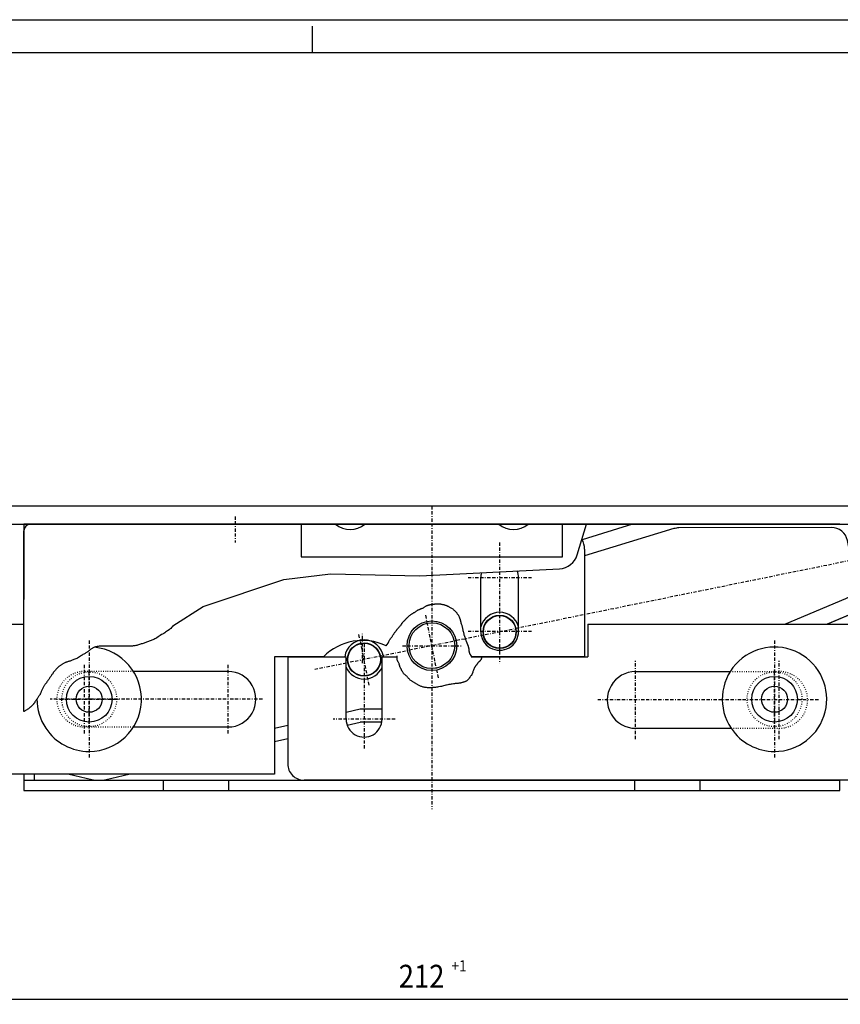
# Model space of a CAD drawing. Extents: x 0 to 594, y 0 to 420.
# Drawn here: x 165 to 291, y 269 to 420 of the extents above; entities that cross this region are included whole.
import ezdxf
from ezdxf.enums import TextEntityAlignment as Align

# ---------------------------------------------------------------- set-up
doc = ezdxf.new("R2010")
doc.units = 0
doc.linetypes.add('BORDER', pattern=[1.75, 0.5, -0.25, 0.5, -0.25, 0, -0.25])
doc.linetypes.add('DOT', pattern=[0.25, 0, -0.25])
doc.layers.add('C', color=7, linetype='CONTINUOUS')
doc.layers.add('DIMENSION', color=7, linetype='CONTINUOUS')
doc.dimstyles.new('CAD400-DIM0', dxfattribs={"dimtxt": 3.5, "dimasz": 3.7, "dimexe": 0.8, "dimexo": 0.01, "dimgap": 0.09, "dimtad": 1, "dimcen": 0, "dimclrd": 3, "dimclre": 3, "dimclrt": 4, "dimazin": 3, "dimtfac": 1, "dimtmove": 0, "dimatfit": 3})

# ---------------------------------------------------------------- blocks, each defined once
blk = doc.blocks.new('*D0')
at = {"layer": 'DIMENSION', "color": 3, "linetype": 'BYBLOCK'}
for p, q in [((122.204164, 329.212602), (122.204164, 269.2)), ((334.204162, 269.2), (334.204162, 329.212596)), ((122.204164, 270), (125.904164, 270.45)), ((122.204164, 270), (334.204162, 270)), ((125.904164, 269.55), (122.204164, 270)), ((125.904164, 270.45), (125.904164, 269.55)), ((330.504162, 270.45), (334.204162, 270)), ((330.504162, 269.55), (330.504162, 270.45)), ((334.204162, 270), (330.504162, 269.55))]:
    blk.add_line(p, q, dxfattribs=at)
at = {"layer": 'DIMENSION', "color": 9, "linetype": 'BYBLOCK'}
for p in [(122.204164, 329.222602), (334.204162, 329.222596)]:
    blk.add_point(p, dxfattribs=at)
at = {"layer": 'DIMENSION', "color": 4, "width": 0.854701}
blk.add_text('212', height=3.5, dxfattribs=at).set_placement((223.129163, 271.75), (230.129163, 271.75), align=Align.FIT)
blk = doc.blocks.new('B-3')
at = {"layer": 'C', "color": 7, "linetype": 'CONTINUOUS'}
blk.add_circle((217.81696, 322.009299), 2.5, dxfattribs=at)
blk = doc.blocks.new('B-9')
at = {"layer": 'C', "color": 7, "linetype": 'CONTINUOUS'}
blk.add_circle((238.591364, 326.235899), 2.5, dxfattribs=at)
blk = doc.blocks.new('B-13')
at = {"layer": 'C', "color": 3, "linetype": 'BORDER'}
for p, q in [((175.704165, 311.422601), (175.704165, 320.422601)), ((171.204165, 315.922601), (180.204165, 315.922601))]:
    blk.add_line(p, q, dxfattribs=at)
at = {"layer": 'C', "color": 7, "linetype": 'CONTINUOUS'}
for radius in [3.5, 2]:
    blk.add_circle((175.704165, 315.922601), radius, dxfattribs=at)
blk = doc.blocks.new('B-14')
at = {"layer": 'C', "color": 3, "linetype": 'BORDER'}
blk.add_line((280.704163, 311.422601), (280.704163, 320.422601), dxfattribs=at)
at = {"layer": 'C', "color": 7, "linetype": 'CONTINUOUS'}
for radius in [3.499999, 1.999999]:
    blk.add_circle((280.704163, 315.922601), radius, dxfattribs=at)
blk = doc.blocks.new('B-16')
at = {"layer": 'C', "color": 3, "linetype": 'BORDER'}
blk.add_line((223.704165, 324.122599), (232.704164, 324.122599), dxfattribs=at)
at = {"layer": 'C', "color": 7, "linetype": 'CONTINUOUS'}
blk.add_circle((228.204164, 324.122599), 3.499999, dxfattribs=at)
blk = doc.blocks.new('B-18')
at = {"layer": 'C', "color": 7, "linetype": 'CONTINUOUS'}
for p, q in [((258.949428, 342.722599), (251.223549, 340.361906)), ((265.300706, 342.049009), (251.591365, 337.865362)), ((289.418115, 342.234558), (266.029481, 342.15834)), ((293.104058, 334.169292), (291.870387, 340.232979)), ((282.307164, 327.422599), (291.628809, 331.368651)), ((297.504165, 331.133015), (288.748128, 327.422599)), ((297.504165, 331.119082), (288.796804, 327.422599))]:
    blk.add_line(p, q, dxfattribs=at)
at = {"layer": 'C', "color": 3, "linetype": 'BORDER'}
for p, q in [((298.504165, 338.425295), (210.173549, 320.454229)), ((229.201002, 319.222977), (227.207323, 329.022222)), ((218.614433, 318.089602), (217.019489, 325.928997))]:
    blk.add_line(p, q, dxfattribs=at)
at = {"layer": 'C', "color": 7, "linetype": 'CONTINUOUS'}
for centre, radius in [((238.591364, 326.235899), 2.55), ((228.204162, 324.122599), 3.8), ((217.81696, 322.009299), 2.55)]:
    blk.add_circle(centre, radius, dxfattribs=at)
for centre, radius, start, end in [((266.031941, 339.658342), 2.5, 90.056375, 107.007334), ((289.420576, 339.73456), 2.5, 11.499984, 90.056391), ((290.654247, 333.670871), 2.5, 292.94362, 11.500019), ((238.591364, 326.235899), 3, 14.834707, 165.165045), ((217.81696, 322.009299), 3, 7.91862, 172.081382), ((217.81696, 322.009299), 3, 203.556469, 336.443626)]:
    blk.add_arc(centre, radius, start, end, dxfattribs=at)
blk = doc.blocks.new('B-20')
at = {"layer": 'C', "color": 7, "linetype": 'CONTINUOUS'}
for p, q in [((215.067036, 313.966766), (217.204165, 314.447621)), ((217.204165, 314.447621), (220.566962, 314.447621)), ((215.225551, 311.952431), (217.204165, 312.39762)), ((220.525632, 312.39762), (217.204165, 312.39762)), ((204.091368, 311.497234), (206.116966, 311.952996)), ((204.091368, 309.447233), (206.116966, 309.902995)), ((172.648605, 304.422601), (176.106604, 303.644552)), ((178.301728, 303.644553), (181.759716, 304.422601))]:
    blk.add_line(p, q, dxfattribs=at)
blk.add_arc((177.204163, 308.5226), 5, 257.319631, 282.680428, dxfattribs=at)
blk = doc.blocks.new('B-21')
at = {"layer": 'C', "color": 7, "linetype": 'CONTINUOUS'}
for p, q in [((252.116962, 327.422599), (252.116961, 322.422598)), ((252.116962, 327.422599), (307.616961, 327.422599)), ((307.616961, 327.422599), (307.616961, 303.5226)), ((206.116965, 322.422599), (215.066961, 322.422598)), ((206.116965, 322.422599), (206.116965, 306.022601)), ((215.066961, 312.8726), (215.066961, 322.422598)), ((220.566961, 322.422598), (222.879504, 322.422598)), ((220.566961, 312.8726), (220.566961, 322.422598)), ((234.240842, 322.422598), (252.116961, 322.422598)), ((259.416968, 320.172608), (273.92645, 320.172608)), ((259.416968, 311.472608), (274.056044, 311.472609)), ((307.616961, 303.522601), (208.616965, 303.522601))]:
    blk.add_line(p, q, dxfattribs=at)
at = {"layer": 'C', "color": 3, "linetype": 'BORDER'}
for p, q in [((217.816961, 324.422598), (217.816961, 308.1226)), ((259.416967, 309.82261), (259.416967, 321.822608)), ((281.416963, 309.82261), (281.416963, 321.822608)), ((287.416963, 315.822608), (253.416965, 315.822608)), ((222.566961, 312.8726), (213.066961, 312.8726)), ((296.016962, 306.5226), (296.016962, 313.5226)), ((304.016961, 306.5226), (304.016961, 313.5226)), ((307.516961, 310.0226), (292.116962, 310.0226))]:
    blk.add_line(p, q, dxfattribs=at)
at = {"layer": 'C', "color": 3, "linetype": 'CONTINUOUS'}
for p, q in [((222.879504, 322.176636), (222.879504, 322.55876)), ((222.882084, 322.155982), (222.879504, 322.176636)), ((222.882084, 322.137909), (222.882084, 322.155982)), ((222.889825, 322.070779), (222.882084, 322.137909)), ((222.894985, 322.021723), (222.889825, 322.070779)), ((222.897565, 322.001068), (222.894985, 322.021723)), ((222.902725, 321.975248), (222.897565, 322.001068)), ((222.913046, 321.928773), (222.902725, 321.975248)), ((222.920787, 321.908118), (222.913046, 321.928773)), ((222.931107, 321.884881), (222.920787, 321.908118)), ((222.956909, 321.833243), (222.931107, 321.884881)), ((222.98271, 321.776441), (222.956909, 321.833243)), ((222.998191, 321.74804), (222.98271, 321.776441)), ((223.013673, 321.709311), (222.998191, 321.74804)), ((223.047215, 321.637018), (223.013673, 321.709311)), ((223.160742, 321.425302), (223.047215, 321.637018)), ((223.173643, 321.391737), (223.160742, 321.425302)), ((223.194284, 321.31428), (223.173643, 321.391737)), ((223.207185, 321.267805), (223.194284, 321.31428)), ((223.217506, 321.226495), (223.207185, 321.267805)), ((223.230407, 321.180019), (223.217506, 321.226495)), ((235.081123, 321.23424), (235.04758, 321.190348)), ((235.099185, 321.26006), (235.081123, 321.23424)), ((235.119825, 321.291041), (235.099185, 321.26006)), ((235.143045, 321.332352), (235.119825, 321.291041)), ((235.168848, 321.371081), (235.143045, 321.332352)), ((235.19981, 321.409811), (235.168848, 321.371081)), ((235.223032, 321.438211), (235.19981, 321.409811)), ((235.269476, 321.497594), (235.223032, 321.438211)), ((235.300436, 321.536324), (235.269476, 321.497594)), ((235.336559, 321.575052), (235.300436, 321.536324)), ((235.372681, 321.606034), (235.336559, 321.575052)), ((235.408804, 321.634435), (235.372681, 321.606034)), ((235.439766, 321.662838), (235.408804, 321.634435)), ((235.473309, 321.691239), (235.439766, 321.662838)), ((235.51459, 321.72222), (235.473309, 321.691239)), ((235.545553, 321.750621), (235.51459, 321.72222)), ((235.571353, 321.776441), (235.545553, 321.750621)), ((235.591995, 321.802261), (235.571353, 321.776441)), ((235.607476, 321.825497), (235.591995, 321.802261)), ((235.625538, 321.853897), (235.607476, 321.825497)), ((235.64618, 321.882301), (235.625538, 321.853897)), ((235.669401, 321.913282), (235.64618, 321.882301)), ((235.692622, 321.949429), (235.669401, 321.913282)), ((235.713263, 321.985577), (235.692622, 321.949429)), ((235.733905, 322.024305), (235.713263, 321.985577)), ((235.764868, 322.096598), (235.733905, 322.024305)), ((235.790668, 322.168891), (235.764868, 322.096598)), ((235.803571, 322.202456), (235.790668, 322.168891)), ((235.813892, 322.23344), (235.803571, 322.202456)), ((235.81905, 322.269586), (235.813892, 322.23344)), ((235.824211, 322.300568), (235.81905, 322.269586)), ((235.835468, 322.422598), (235.824211, 322.300568)), ((223.245888, 321.128383), (223.230407, 321.180019)), ((223.261369, 321.084489), (223.245888, 321.128383)), ((223.27427, 321.038014), (223.261369, 321.084489)), ((223.297491, 320.934738), (223.27427, 321.038014)), ((223.312972, 320.880517), (223.297491, 320.934738)), ((223.338774, 320.834045), (223.312972, 320.880517)), ((223.390377, 320.73593), (223.338774, 320.834045)), ((223.418759, 320.673965), (223.390377, 320.73593)), ((223.447141, 320.619744), (223.418759, 320.673965)), ((223.478103, 320.565526), (223.447141, 320.619744)), ((223.532286, 320.441595), (223.478103, 320.565526)), ((223.560668, 320.387374), (223.532286, 320.441595)), ((223.59163, 320.325409), (223.560668, 320.387374)), ((223.625173, 320.271188), (223.59163, 320.325409)), ((223.666455, 320.206639), (223.625173, 320.271188)), ((223.702577, 320.147257), (223.666455, 320.206639)), ((223.74128, 320.087872), (223.702577, 320.147257)), ((223.782563, 320.010416), (223.74128, 320.087872)), ((223.823845, 319.951031), (223.782563, 320.010416)), ((223.880609, 319.876155), (223.823845, 319.951031)), ((223.927052, 319.821935), (223.880609, 319.876155)), ((223.981236, 319.765133), (223.927052, 319.821935)), ((224.04832, 319.700587), (223.981236, 319.765133)), ((224.110244, 319.646366), (224.04832, 319.700587)), ((234.340614, 319.700587), (234.301912, 319.633456)), ((234.371575, 319.757388), (234.340614, 319.700587)), ((234.397379, 319.816771), (234.371575, 319.757388)), ((234.44382, 319.966522), (234.397379, 319.816771)), ((234.472204, 320.038816), (234.44382, 319.966522)), ((234.503165, 320.160164), (234.472204, 320.038816)), ((234.539287, 320.253114), (234.503165, 320.160164)), ((234.58573, 320.397701), (234.539287, 320.253114)), ((234.632173, 320.511306), (234.58573, 320.397701)), ((234.688938, 320.619744), (234.632173, 320.511306)), ((234.761182, 320.764333), (234.688938, 320.619744)), ((234.807625, 320.859862), (234.761182, 320.764333)), ((234.838588, 320.906337), (234.807625, 320.859862)), ((234.859229, 320.932157), (234.838588, 320.906337)), ((234.885029, 320.973467), (234.859229, 320.932157)), ((234.897931, 320.991542), (234.885029, 320.973467)), ((234.908251, 321.012196), (234.897931, 320.991542)), ((234.915992, 321.030268), (234.908251, 321.012196)), ((234.923732, 321.045762), (234.915992, 321.030268)), ((234.944373, 321.074162), (234.923732, 321.045762)), ((234.959855, 321.094817), (234.944373, 321.074162)), ((235.006299, 321.141292), (234.959855, 321.094817)), ((235.026939, 321.164528), (235.006299, 321.141292)), ((235.04758, 321.190348), (235.026939, 321.164528)), ((224.205711, 319.576653), (224.110244, 319.646366)), ((224.283115, 319.522435), (224.205711, 319.576653)), ((224.355361, 319.46305), (224.283115, 319.522435)), ((224.430185, 319.390756), (224.355361, 319.46305)), ((224.486949, 319.326209), (224.430185, 319.390756)), ((224.546293, 319.246169), (224.486949, 319.326209)), ((224.597896, 319.181622), (224.546293, 319.246169)), ((224.649499, 319.11191), (224.597896, 319.181622)), ((224.708843, 319.037035), (224.649499, 319.11191)), ((224.765607, 318.975069), (224.708843, 319.037035)), ((224.837852, 318.905358), (224.765607, 318.975069)), ((224.902356, 318.845974), (224.837852, 318.905358)), ((224.977181, 318.786589), (224.902356, 318.845974)), ((225.067487, 318.729787), (224.977181, 318.786589)), ((225.147472, 318.678148), (225.067487, 318.729787)), ((225.230038, 318.618765), (225.147472, 318.678148)), ((225.299702, 318.57229), (225.230038, 318.618765)), ((225.379687, 318.525816), (225.299702, 318.57229)), ((225.475154, 318.474179), (225.379687, 318.525816)), ((225.56288, 318.422539), (225.475154, 318.474179)), ((225.660926, 318.368319), (225.56288, 318.422539)), ((225.743491, 318.314099), (225.660926, 318.368319)), ((225.823476, 318.267626), (225.743491, 318.314099)), ((225.906042, 318.218568), (225.823476, 318.267626)), ((225.986027, 318.174676), (225.906042, 318.218568)), ((230.983814, 318.203077), (230.826424, 318.177258)), ((231.182488, 318.231478), (230.983814, 318.203077)), ((231.308915, 318.252133), (231.182488, 318.231478)), ((231.494688, 318.272788), (231.308915, 318.252133)), ((231.659818, 318.293444), (231.494688, 318.272788)), ((231.781087, 318.314099), (231.659818, 318.293444)), ((231.97718, 318.329592), (231.781087, 318.314099)), ((232.088127, 318.342501), (231.97718, 318.329592)), ((232.235196, 318.352828), (232.088127, 318.342501)), ((232.333243, 318.363157), (232.235196, 318.352828)), ((232.410647, 318.376065), (232.333243, 318.363157)), ((232.493212, 318.391558), (232.410647, 318.376065)), ((232.570618, 318.407049), (232.493212, 318.391558)), ((232.648024, 318.425123), (232.570618, 318.407049)), ((232.743489, 318.448359), (232.648024, 318.425123)), ((232.826054, 318.469014), (232.743489, 318.448359)), ((232.926682, 318.494834), (232.826054, 318.469014)), ((233.014407, 318.523235), (232.926682, 318.494834)), ((233.096973, 318.5568), (233.014407, 318.523235)), ((233.195019, 318.5852), (233.096973, 318.5568)), ((233.272424, 318.61102), (233.195019, 318.5852)), ((233.35499, 318.642002), (233.272424, 318.61102)), ((233.419494, 318.672986), (233.35499, 318.642002)), ((233.486578, 318.706551), (233.419494, 318.672986)), ((233.558822, 318.745278), (233.486578, 318.706551)), ((233.618167, 318.786589), (233.558822, 318.745278)), ((233.674931, 318.843392), (233.618167, 318.786589)), ((233.721374, 318.892448), (233.674931, 318.843392)), ((233.765236, 318.944085), (233.721374, 318.892448)), ((233.81426, 319.011215), (233.765236, 318.944085)), ((233.855542, 319.073181), (233.81426, 319.011215)), ((233.899406, 319.132566), (233.855542, 319.073181)), ((234.002613, 319.284898), (233.899406, 319.132566)), ((234.072276, 319.364938), (234.002613, 319.284898)), ((234.134201, 319.432066), (234.072276, 319.364938)), ((234.196125, 319.494032), (234.134201, 319.432066)), ((234.258048, 319.57149), (234.196125, 319.494032)), ((234.301912, 319.633456), (234.258048, 319.57149)), ((226.066012, 318.135947), (225.986027, 318.174676)), ((226.169219, 318.089474), (226.066012, 318.135947)), ((226.259525, 318.042999), (226.169219, 318.089474)), ((226.367892, 317.988779), (226.259525, 318.042999)), ((226.543343, 317.895829), (226.367892, 317.988779)), ((226.651711, 317.854519), (226.543343, 317.895829)), ((226.744597, 317.818373), (226.651711, 317.854519)), ((226.883926, 317.782227), (226.744597, 317.818373)), ((227.002614, 317.753826), (226.883926, 317.782227)), ((227.113561, 317.725425), (227.002614, 317.753826)), ((227.263211, 317.707351), (227.113561, 317.725425)), ((227.363838, 317.697022), (227.263211, 317.707351)), ((227.54703, 317.689277), (227.363838, 317.697022)), ((227.838588, 317.689277), (227.54703, 317.689277)), ((227.967596, 317.69186), (227.838588, 317.689277)), ((228.153369, 317.694441), (227.967596, 317.69186)), ((228.310759, 317.699606), (228.153369, 317.694441)), ((228.6178, 317.717678), (228.310759, 317.699606)), ((228.736487, 317.730587), (228.6178, 317.717678)), ((228.93516, 317.751243), (228.736487, 317.730587)), ((229.08481, 317.771898), (228.93516, 317.751243)), ((229.211238, 317.797717), (229.08481, 317.771898)), ((229.533759, 317.862266), (229.211238, 317.797717)), ((229.670509, 317.893248), (229.533759, 317.862266)), ((229.84596, 317.939723), (229.670509, 317.893248)), ((229.972388, 317.981034), (229.84596, 317.939723)), ((230.171061, 318.027508), (229.972388, 317.981034)), ((230.336192, 318.063655), (230.171061, 318.027508)), ((230.47036, 318.102384), (230.336192, 318.063655)), ((230.661293, 318.146275), (230.47036, 318.102384)), ((230.826424, 318.177258), (230.661293, 318.146275))]:
    blk.add_line(p, q, dxfattribs=at)
at = {"layer": 'C', "color": 3, "linetype": 'DOT'}
for p, q in [((273.92645, 320.172608), (281.416966, 320.172608)), ((274.056044, 311.472609), (281.416965, 311.472608))]:
    blk.add_line(p, q, dxfattribs=at)
for centre in [(296.016961, 310.022599), (304.016961, 310.022599)]:
    blk.add_circle(centre, 2.1, dxfattribs=at)
at = {"layer": 'C', "color": 7, "linetype": 'CONTINUOUS'}
for centre, radius, start, end in [((259.416968, 315.822608), 4.35, 89.999987, 270), ((217.816961, 312.872599), 2.75, 179.999972, 0.000028), ((208.616964, 306.022599), 2.5, 179.999946, 270.000019)]:
    blk.add_arc(centre, radius, start, end, dxfattribs=at)
at = {"layer": 'C', "color": 3, "linetype": 'DOT'}
blk.add_arc((281.416964, 315.822608), 4.35, 270, 89.999987, dxfattribs=at)
blk = doc.blocks.new('B-22')
at = {"layer": 'C', "color": 3, "linetype": 'BORDER'}
blk.add_line((175.704164, 324.922595), (175.704164, 306.922604), dxfattribs=at)
at = {"layer": 'C', "color": 1, "linetype": 'DOT'}
blk.add_circle((175.704164, 315.9226), 4.2, dxfattribs=at)
at = {"layer": 'C', "color": 7, "linetype": 'CONTINUOUS'}
blk.add_circle((175.704164, 315.9226), 3.5, dxfattribs=at)
for start, end in [(269.999996, 84.17652), (179.684889, 213.796798), (213.796798, 269.999996)]:
    blk.add_arc((175.704165, 315.922599), 8.000001, start, end, dxfattribs=at)
blk = doc.blocks.new('B-23')
at = {"layer": 'C', "color": 3, "linetype": 'BORDER'}
blk.add_line((280.704164, 324.922596), (280.704164, 306.922605), dxfattribs=at)
at = {"layer": 'C', "color": 1, "linetype": 'DOT'}
blk.add_circle((280.704163, 315.922601), 4.2, dxfattribs=at)
at = {"layer": 'C', "color": 7, "linetype": 'CONTINUOUS'}
blk.add_circle((280.704163, 315.922601), 3.5, dxfattribs=at)
for start, end in [(270, 213.796797), (213.796797, 270)]:
    blk.add_arc((280.704164, 315.9226), 8.000001, start, end, dxfattribs=at)
blk = doc.blocks.new('B-24')
at = {"layer": 'C', "color": 7, "linetype": 'CONTINUOUS'}
for p, q in [((208.204164, 342.7226), (208.204164, 337.7226)), ((208.204164, 342.7226), (248.204164, 342.7226)), ((248.204164, 337.7226), (248.204164, 342.7226)), ((208.204164, 337.7226), (208.204164, 337.7226)), ((208.204164, 337.7226), (248.204164, 337.7226)), ((248.204164, 337.7226), (248.204164, 337.7226))]:
    blk.add_line(p, q, dxfattribs=at)
for centre, radius, start, end in [((215.704165, 345.486661), 3.564062, 230.853719, 309.146236), ((240.704165, 345.486662), 3.564063, 230.85371, 309.146226)]:
    blk.add_arc(centre, radius, start, end, dxfattribs=at)
blk = doc.blocks.new('B-25')
at = {"layer": 'C', "color": 7, "linetype": 'CONTINUOUS'}
for p, q in [((166.704166, 342.722601), (185.437422, 342.722601)), ((165.704166, 314.026741), (165.704166, 341.722601))]:
    blk.add_line(p, q, dxfattribs=at)
at = {"layer": 'C', "color": 3, "linetype": 'CONTINUOUS'}
for p, q in [((250.473471, 338.02853), (251.897211, 342.7226)), ((205.505105, 334.272565), (212.683096, 335.111616)), ((212.683096, 335.111616), (226.364225, 334.811955)), ((226.364225, 334.811955), (247.755456, 335.903173)), ((193.173679, 330.137234), (205.505105, 334.272565)), ((188.52413, 327.1472), (193.173679, 330.137234)), ((186.789009, 325.814412), (186.593503, 325.692146)), ((186.96008, 325.91223), (186.789009, 325.814412)), ((187.131143, 326.010052), (186.96008, 325.91223)), ((187.277775, 326.095645), (187.131143, 326.010052)), ((187.412184, 326.193464), (187.277775, 326.095645)), ((187.558816, 326.291286), (187.412184, 326.193464)), ((187.681006, 326.376879), (187.558816, 326.291286)), ((187.815419, 326.474698), (187.681006, 326.376879)), ((187.998705, 326.609198), (187.815419, 326.474698)), ((188.084237, 326.68256), (187.998705, 326.609198)), ((188.206434, 326.768154), (188.084237, 326.68256)), ((188.328624, 326.890431), (188.206434, 326.768154)), ((188.426379, 327.0127), (188.328624, 326.890431)), ((188.52413, 327.1472), (188.426379, 327.0127)), ((183.245451, 324.249305), (183.111042, 324.212623)), ((183.392083, 324.285986), (183.245451, 324.249305)), ((183.538711, 324.334898), (183.392083, 324.285986)), ((183.68534, 324.383804), (183.538711, 324.334898)), ((183.831972, 324.43272), (183.68534, 324.383804)), ((183.966381, 324.481626), (183.831972, 324.43272)), ((184.100794, 324.530538), (183.966381, 324.481626)), ((184.235203, 324.56722), (184.100794, 324.530538)), ((184.369612, 324.616132), (184.235203, 324.56722)), ((184.504029, 324.665038), (184.369612, 324.616132)), ((184.638438, 324.713953), (184.504029, 324.665038)), ((184.772847, 324.76286), (184.638438, 324.713953)), ((184.89504, 324.811772), (184.772847, 324.76286)), ((185.029449, 324.860675), (184.89504, 324.811772)), ((185.176082, 324.909588), (185.029449, 324.860675)), ((185.32271, 324.958494), (185.176082, 324.909588)), ((185.469338, 325.019634), (185.32271, 324.958494)), ((185.603747, 325.080772), (185.469338, 325.019634)), ((185.738164, 325.154134), (185.603747, 325.080772)), ((185.909227, 325.239728), (185.738164, 325.154134)), ((186.080298, 325.337549), (185.909227, 325.239728)), ((186.251365, 325.459815), (186.080298, 325.337549)), ((186.422436, 325.58209), (186.251365, 325.459815)), ((186.593503, 325.692146), (186.422436, 325.58209)), ((174.740913, 322.75756), (174.630939, 322.69642)), ((174.875322, 322.830932), (174.740913, 322.75756)), ((174.985297, 322.89206), (174.875322, 322.830932)), ((175.095267, 322.953197), (174.985297, 322.89206)), ((175.193022, 323.014338), (175.095267, 322.953197)), ((175.290777, 323.06325), (175.193022, 323.014338)), ((175.376308, 323.112156), (175.290777, 323.06325)), ((175.461848, 323.173294), (175.376308, 323.112156)), ((175.547379, 323.234431), (175.461848, 323.173294)), ((175.620695, 323.307794), (175.547379, 323.234431)), ((175.694011, 323.368934), (175.620695, 323.307794)), ((175.767319, 323.430068), (175.694011, 323.368934)), ((175.82842, 323.478984), (175.767319, 323.430068)), ((175.889517, 323.52789), (175.82842, 323.478984)), ((175.975049, 323.589027), (175.889517, 323.52789)), ((176.048365, 323.637934), (175.975049, 323.589027)), ((176.1339, 323.686846), (176.048365, 323.637934)), ((176.219432, 323.735752), (176.1339, 323.686846)), ((176.317187, 323.79689), (176.219432, 323.735752)), ((176.427157, 323.845802), (176.317187, 323.79689)), ((176.549355, 323.894708), (176.427157, 323.845802)), ((176.683763, 323.93139), (176.549355, 323.894708)), ((176.805953, 323.96808), (176.683763, 323.93139)), ((176.940366, 323.99253), (176.805953, 323.96808)), ((177.086998, 324.016986), (176.940366, 323.99253)), ((177.209184, 324.029208), (177.086998, 324.016986)), ((177.331377, 324.041442), (177.209184, 324.029208)), ((177.453567, 324.053664), (177.331377, 324.041442)), ((177.563541, 324.053664), (177.453567, 324.053664)), ((177.685735, 324.053664), (177.563541, 324.053664)), ((177.771266, 324.053664), (177.685735, 324.053664)), ((177.856798, 324.053664), (177.771266, 324.053664)), ((177.942333, 324.053664), (177.856798, 324.053664)), ((178.040084, 324.053664), (177.942333, 324.053664)), ((178.137839, 324.053664), (178.040084, 324.053664)), ((178.223379, 324.053664), (178.137839, 324.053664)), ((178.321129, 324.053664), (178.223379, 324.053664)), ((178.418884, 324.053664), (178.321129, 324.053664)), ((178.516635, 324.053664), (178.418884, 324.053664)), ((178.638829, 324.053664), (178.516635, 324.053664)), ((178.748799, 324.053664), (178.638829, 324.053664)), ((178.870993, 324.053664), (178.748799, 324.053664)), ((178.993182, 324.053664), (178.870993, 324.053664)), ((179.115376, 324.053664), (178.993182, 324.053664)), ((179.225346, 324.053664), (179.115376, 324.053664)), ((179.323097, 324.053664), (179.225346, 324.053664)), ((179.445294, 324.053664), (179.323097, 324.053664)), ((179.567484, 324.053664), (179.445294, 324.053664)), ((179.665235, 324.053664), (179.567484, 324.053664)), ((179.787428, 324.053664), (179.665235, 324.053664)), ((179.885183, 324.053664), (179.787428, 324.053664)), ((179.982934, 324.053664), (179.885183, 324.053664)), ((180.105128, 324.053664), (179.982934, 324.053664)), ((180.202883, 324.053664), (180.105128, 324.053664)), ((180.312849, 324.053664), (180.202883, 324.053664)), ((180.410604, 324.053664), (180.312849, 324.053664)), ((180.532797, 324.053664), (180.410604, 324.053664)), ((180.667206, 324.053664), (180.532797, 324.053664)), ((180.801615, 324.053664), (180.667206, 324.053664)), ((180.936032, 324.053664), (180.801615, 324.053664)), ((181.070441, 324.053664), (180.936032, 324.053664)), ((181.20485, 324.053664), (181.070441, 324.053664)), ((181.363702, 324.053664), (181.20485, 324.053664)), ((181.51033, 324.053664), (181.363702, 324.053664)), ((181.656958, 324.053664), (181.51033, 324.053664)), ((181.803591, 324.053664), (181.656958, 324.053664)), ((181.950219, 324.053664), (181.803591, 324.053664)), ((182.096847, 324.053664), (181.950219, 324.053664)), ((182.219041, 324.053664), (182.096847, 324.053664)), ((182.35345, 324.065898), (182.219041, 324.053664)), ((182.451204, 324.078123), (182.35345, 324.065898)), ((182.561179, 324.090346), (182.451204, 324.078123)), ((182.707807, 324.114802), (182.561179, 324.090346)), ((182.842216, 324.139264), (182.707807, 324.114802)), ((182.988848, 324.175942), (182.842216, 324.139264)), ((183.111042, 324.212623), (182.988848, 324.175942)), ((171.515055, 321.241366), (171.441743, 321.19245)), ((171.60059, 321.302506), (171.515055, 321.241366)), ((171.673902, 321.351412), (171.60059, 321.302506)), ((171.747223, 321.38809), (171.673902, 321.351412)), ((171.881632, 321.461453), (171.747223, 321.38809)), ((171.954948, 321.49814), (171.881632, 321.461453)), ((172.040479, 321.534824), (171.954948, 321.49814)), ((172.126011, 321.571506), (172.040479, 321.534824)), ((172.199331, 321.595962), (172.126011, 321.571506)), ((172.297082, 321.620412), (172.199331, 321.595962)), ((172.394837, 321.65709), (172.297082, 321.620412)), ((172.492592, 321.681546), (172.394837, 321.65709)), ((172.590347, 321.706005), (172.492592, 321.681546)), ((172.688097, 321.742687), (172.590347, 321.706005)), ((172.798063, 321.779368), (172.688097, 321.742687)), ((172.895818, 321.803824), (172.798063, 321.779368)), ((172.993573, 321.840505), (172.895818, 321.803824)), ((173.103543, 321.889421), (172.993573, 321.840505)), ((173.225737, 321.938324), (173.103543, 321.889421)), ((173.347931, 321.987239), (173.225737, 321.938324)), ((173.494559, 322.036146), (173.347931, 321.987239)), ((173.641187, 322.09728), (173.494559, 322.036146)), ((173.787819, 322.170642), (173.641187, 322.09728)), ((173.922232, 322.231783), (173.787819, 322.170642)), ((174.068861, 322.329601), (173.922232, 322.231783)), ((174.215489, 322.42742), (174.068861, 322.329601)), ((174.362121, 322.525242), (174.215489, 322.42742)), ((174.508754, 322.62306), (174.362121, 322.525242)), ((174.630939, 322.69642), (174.508754, 322.62306)), ((170.060979, 319.774068), (169.999878, 319.688484)), ((170.109853, 319.859665), (170.060979, 319.774068)), ((170.158726, 319.93303), (170.109853, 319.859665)), ((170.207603, 320.006399), (170.158726, 319.93303)), ((170.256481, 320.079758), (170.207603, 320.006399)), ((170.293135, 320.128665), (170.256481, 320.079758)), ((170.329797, 320.17758), (170.293135, 320.128665)), ((170.378675, 320.23872), (170.329797, 320.17758)), ((170.427548, 320.287621), (170.378675, 320.23872)), ((170.476425, 320.336536), (170.427548, 320.287621)), ((170.525299, 320.397676), (170.476425, 320.336536)), ((170.5864, 320.458814), (170.525299, 320.397676)), ((170.647492, 320.532176), (170.5864, 320.458814)), ((170.720808, 320.605539), (170.647492, 320.532176)), ((170.781901, 320.678898), (170.720808, 320.605539)), ((170.855221, 320.752272), (170.781901, 320.678898)), ((170.928533, 320.825632), (170.855221, 320.752272)), ((171.00185, 320.886772), (170.928533, 320.825632)), ((171.062947, 320.94791), (171.00185, 320.886772)), ((171.136259, 320.996816), (171.062947, 320.94791)), ((171.221794, 321.045728), (171.136259, 320.996816)), ((171.29511, 321.094635), (171.221794, 321.045728)), ((171.368422, 321.14355), (171.29511, 321.094635)), ((171.441743, 321.19245), (171.368422, 321.14355)), ((168.961249, 318.208964), (168.900152, 318.147824)), ((169.022346, 318.282333), (168.961249, 318.208964)), ((169.083447, 318.355698), (169.022346, 318.282333)), ((169.156755, 318.453517), (169.083447, 318.355698)), ((169.230071, 318.575792), (169.156755, 318.453517)), ((169.303387, 318.67361), (169.230071, 318.575792)), ((169.376703, 318.771432), (169.303387, 318.67361)), ((169.437796, 318.86925), (169.376703, 318.771432)), ((169.498893, 318.967066), (169.437796, 318.86925)), ((169.559989, 319.064888), (169.498893, 318.967066)), ((169.608867, 319.150472), (169.559989, 319.064888)), ((169.66996, 319.236069), (169.608867, 319.150472)), ((169.731061, 319.309428), (169.66996, 319.236069)), ((169.804373, 319.40725), (169.731061, 319.309428)), ((169.877689, 319.505069), (169.804373, 319.40725)), ((169.938781, 319.590665), (169.877689, 319.505069)), ((169.999878, 319.688484), (169.938781, 319.590665)), ((168.203661, 316.729451), (168.167002, 316.668311)), ((168.240319, 316.790588), (168.203661, 316.729451)), ((168.264757, 316.851729), (168.240319, 316.790588)), ((168.289196, 316.925088), (168.264757, 316.851729)), ((168.325854, 317.010673), (168.289196, 316.925088)), ((168.362512, 317.108494), (168.325854, 317.010673)), ((168.41139, 317.194091), (168.362512, 317.108494)), ((168.448048, 317.291907), (168.41139, 317.194091)), ((168.496925, 317.401953), (168.448048, 317.291907)), ((168.545803, 317.499772), (168.496925, 317.401953)), ((168.59468, 317.609825), (168.545803, 317.499772)), ((168.643554, 317.707643), (168.59468, 317.609825)), ((168.692431, 317.805462), (168.643554, 317.707643)), ((168.741304, 317.90328), (168.692431, 317.805462)), ((168.790182, 317.988877), (168.741304, 317.90328)), ((168.839059, 318.074464), (168.790182, 317.988877)), ((168.900152, 318.147824), (168.839059, 318.074464)), ((167.177253, 315.188791), (167.140594, 315.164344)), ((167.201689, 315.225473), (167.177253, 315.188791)), ((167.22613, 315.262163), (167.201689, 315.225473)), ((167.250567, 315.298844), (167.22613, 315.262163)), ((167.275005, 315.335525), (167.250567, 315.298844)), ((167.299444, 315.359984), (167.275005, 315.335525)), ((167.323879, 315.396663), (167.299444, 315.359984)), ((167.360537, 315.445569), (167.323879, 315.396663)), ((167.397199, 315.506706), (167.360537, 315.445569)), ((167.446072, 315.580069), (167.397199, 315.506706)), ((167.49495, 315.641209), (167.446072, 315.580069)), ((167.543827, 315.71458), (167.49495, 315.641209)), ((167.604924, 315.800165), (167.543827, 315.71458)), ((167.653802, 315.885759), (167.604924, 315.800165)), ((167.714894, 315.98358), (167.653802, 315.885759)), ((167.775991, 316.069165), (167.714894, 315.98358)), ((167.837088, 316.154758), (167.775991, 316.069165)), ((167.898181, 316.240355), (167.837088, 316.154758)), ((167.947058, 316.325942), (167.898181, 316.240355)), ((167.995936, 316.411536), (167.947058, 316.325942)), ((168.044813, 316.484898), (167.995936, 316.411536)), ((168.09369, 316.546039), (168.044813, 316.484898)), ((168.130349, 316.607176), (168.09369, 316.546039)), ((168.167002, 316.668311), (168.130349, 316.607176)), ((165.723171, 314.039421), (165.704166, 314.026741)), ((165.796485, 314.088324), (165.723171, 314.039421)), ((165.882021, 314.149465), (165.796485, 314.088324)), ((165.967554, 314.210599), (165.882021, 314.149465)), ((166.05309, 314.259514), (165.967554, 314.210599)), ((166.138625, 314.308421), (166.05309, 314.259514)), ((166.224157, 314.357333), (166.138625, 314.308421)), ((166.297473, 314.406239), (166.224157, 314.357333)), ((166.38301, 314.455155), (166.297473, 314.406239)), ((166.444101, 314.504061), (166.38301, 314.455155)), ((166.5052, 314.552973), (166.444101, 314.504061)), ((166.566295, 314.601877), (166.5052, 314.552973)), ((166.627391, 314.638561), (166.566295, 314.601877)), ((166.676267, 314.687473), (166.627391, 314.638561)), ((166.725144, 314.724154), (166.676267, 314.687473)), ((166.774022, 314.773067), (166.725144, 314.724154)), ((166.822899, 314.821973), (166.774022, 314.773067)), ((166.871777, 314.858654), (166.822899, 314.821973)), ((166.92065, 314.907566), (166.871777, 314.858654)), ((166.969525, 314.956473), (166.92065, 314.907566)), ((167.018403, 315.01761), (166.969525, 314.956473)), ((167.06728, 315.078751), (167.018403, 315.01761)), ((167.103934, 315.127657), (167.06728, 315.078751)), ((167.140594, 315.164344), (167.103934, 315.127657))]:
    blk.add_line(p, q, dxfattribs=at)
at = {"layer": 'C', "color": 7, "linetype": 'CONTINUOUS'}
blk.add_arc((166.704165, 341.722603), 1, 89.999943, 180.000115, dxfattribs=at)
at = {"layer": 'C', "color": 3, "linetype": 'CONTINUOUS'}
blk.add_arc((247.602618, 338.899277), 3, 272.920258, 343.127136, dxfattribs=at)
blk = doc.blocks.new('B-27')
at = {"layer": 'C', "color": 7, "linetype": 'CONTINUOUS'}
for p, q in [((370.704163, 345.472594), (85.704163, 345.472602)), ((85.704163, 342.722602), (370.704163, 342.722594))]:
    blk.add_line(p, q, dxfattribs=at)
blk = doc.blocks.new('B-28')
at = {"layer": 'C', "color": 3, "linetype": 'BORDER'}
for p, q in [((228.204165, 345.46274), (228.204165, 299.082025)), ((198.091364, 343.9226), (198.091364, 339.9226)), ((238.591366, 339.9226), (238.591366, 321.422598)), ((243.491366, 334.5226), (233.691366, 334.5226)), ((217.591366, 321.422598), (217.591366, 325.9226)), ((243.491366, 326.3226), (233.691366, 326.3226)), ((174.991366, 310.672601), (174.991366, 321.1726)), ((196.991365, 310.672602), (196.991365, 321.172601)), ((150.691366, 307.422599), (150.691366, 316.922599)), ((158.691365, 307.422599), (158.691365, 316.922599)), ((202.241367, 315.922602), (169.741366, 315.922602)), ((162.891365, 310.922599), (147.891365, 310.922599))]:
    blk.add_line(p, q, dxfattribs=at)
at = {"layer": 'C', "color": 7, "linetype": 'CONTINUOUS'}
for p, q in [((251.591366, 338.9226), (251.591366, 322.4226)), ((235.691366, 326.3226), (235.691366, 334.5226)), ((241.491366, 326.3226), (241.491366, 334.5226)), ((147.091365, 304.422599), (147.091365, 327.4226)), ((147.091365, 327.4226), (163.591365, 327.4226)), ((163.591365, 327.4226), (165.704165, 327.4226)), ((211.591365, 322.4226), (204.091367, 322.4226)), ((204.091367, 322.4226), (204.091368, 304.4226)), ((251.591366, 322.4226), (234.240844, 322.4226)), ((196.991366, 320.172601), (182.481883, 320.1726)), ((182.481884, 311.6726), (196.991367, 311.672601)), ((163.591365, 304.422599), (147.091365, 304.422598)), ((163.591366, 304.4226), (163.591365, 304.422599)), ((204.091368, 304.4226), (163.591366, 304.4226))]:
    blk.add_line(p, q, dxfattribs=at)
at = {"layer": 'C', "color": 3, "linetype": 'CONTINUOUS'}
for p, q in [((227.389191, 330.245964), (227.43491, 330.272107)), ((227.43491, 330.272107), (227.51329, 330.304788)), ((227.51329, 330.304788), (227.55901, 330.317861)), ((227.55901, 330.317861), (227.611263, 330.33747)), ((227.611263, 330.33747), (227.663517, 330.350543)), ((227.663517, 330.350543), (227.7223, 330.363609)), ((227.7223, 330.363609), (227.781086, 330.376682)), ((227.781086, 330.376682), (227.833339, 330.389758)), ((227.833339, 330.389758), (227.872527, 330.402831)), ((227.872527, 330.402831), (227.924781, 330.415897)), ((227.924781, 330.415897), (227.95744, 330.422437)), ((227.95744, 330.422437), (228.016223, 330.435506)), ((228.016223, 330.435506), (228.075008, 330.442042)), ((228.075008, 330.442042), (228.140325, 330.455118)), ((228.140325, 330.455118), (228.199106, 330.461652)), ((228.199106, 330.461652), (228.264426, 330.468185)), ((228.264426, 330.468185), (228.32974, 330.474724)), ((228.32974, 330.474724), (228.388524, 330.481261)), ((228.388524, 330.481261), (228.460372, 330.487794)), ((228.460372, 330.487794), (228.545283, 330.494333)), ((228.545283, 330.494333), (228.6106, 330.507406)), ((228.6106, 330.507406), (228.669383, 330.513939)), ((228.669383, 330.513939), (228.7347, 330.527012)), ((228.7347, 330.527012), (228.806547, 330.533548)), ((228.806547, 330.533548), (228.871864, 330.540082)), ((228.871864, 330.540082), (228.924117, 330.546621)), ((228.924117, 330.546621), (228.976371, 330.546621)), ((228.976371, 330.546621), (229.022091, 330.546621)), ((229.022091, 330.546621), (229.061281, 330.546621)), ((229.061281, 330.546621), (229.113535, 330.546621)), ((229.113535, 330.546621), (229.159255, 330.546621)), ((229.159255, 330.546621), (229.198443, 330.546621)), ((229.198443, 330.546621), (229.244165, 330.546621)), ((229.244165, 330.546621), (229.296418, 330.546621)), ((229.296418, 330.546621), (229.355201, 330.540082)), ((229.355201, 330.540082), (229.407457, 330.533548)), ((229.407457, 330.533548), (229.459709, 330.527012)), ((229.459709, 330.527012), (229.51196, 330.520476)), ((229.51196, 330.520476), (229.564214, 330.507406)), ((229.564214, 330.507406), (229.622997, 330.494333)), ((229.622997, 330.494333), (229.681783, 330.481261)), ((229.681783, 330.481261), (229.753629, 330.468185)), ((229.753629, 330.468185), (229.825478, 330.455118)), ((229.825478, 330.455118), (229.884261, 330.442042)), ((229.884261, 330.442042), (229.949578, 330.42897)), ((229.949578, 330.42897), (230.014895, 330.415897)), ((230.014895, 330.415897), (230.08021, 330.396291)), ((230.08021, 330.396291), (230.158589, 330.376682)), ((230.158589, 330.376682), (230.243499, 330.350543)), ((230.243499, 330.350543), (230.328413, 330.324394)), ((230.328413, 330.324394), (230.413321, 330.298252)), ((230.413321, 330.298252), (230.48517, 330.265573)), ((230.48517, 330.265573), (230.557016, 330.226352)), ((224.789613, 328.729607), (224.861459, 328.788434)), ((224.861459, 328.788434), (224.933308, 328.840722)), ((224.933308, 328.840722), (224.992091, 328.886473)), ((224.992091, 328.886473), (225.090065, 328.951831)), ((225.090065, 328.951831), (225.155382, 328.991049)), ((225.155382, 328.991049), (225.214166, 329.030267)), ((225.214166, 329.030267), (225.272951, 329.062943)), ((225.272951, 329.062943), (225.331736, 329.102161)), ((225.331736, 329.102161), (225.390518, 329.141379)), ((225.390518, 329.141379), (225.462367, 329.187133)), ((225.462367, 329.187133), (225.534213, 329.226345)), ((225.534213, 329.226345), (225.606062, 329.272094)), ((225.606062, 329.272094), (225.671378, 329.317848)), ((225.671378, 329.317848), (225.743226, 329.370139)), ((225.743226, 329.370139), (225.815073, 329.422424)), ((225.815073, 329.422424), (225.886921, 329.468178)), ((225.886921, 329.468178), (225.958768, 329.51393)), ((225.958768, 329.51393), (226.017552, 329.553148)), ((226.017552, 329.553148), (226.069806, 329.57929)), ((226.069806, 329.57929), (226.12859, 329.605435)), ((226.12859, 329.605435), (226.180844, 329.631578)), ((226.180844, 329.631578), (226.233094, 329.651184)), ((226.233094, 329.651184), (226.298413, 329.683865)), ((226.298413, 329.683865), (226.350665, 329.710011)), ((226.350665, 329.710011), (226.409449, 329.72962)), ((226.409449, 329.72962), (226.461701, 329.749226)), ((226.461701, 329.749226), (226.513955, 329.768832)), ((226.513955, 329.768832), (226.57927, 329.79498)), ((226.57927, 329.79498), (226.644588, 329.821123)), ((226.644588, 329.821123), (226.74256, 329.853805)), ((226.74256, 329.853805), (226.827471, 329.893016)), ((226.827471, 329.893016), (226.89932, 329.932231)), ((226.89932, 329.932231), (226.984231, 329.991059)), ((226.984231, 329.991059), (227.049547, 330.043346)), ((227.049547, 330.043346), (227.121394, 330.089101)), ((227.121394, 330.089101), (227.193242, 330.134849)), ((227.193242, 330.134849), (227.258558, 330.174067)), ((227.258558, 330.174067), (227.323874, 330.213286)), ((227.323874, 330.213286), (227.389191, 330.245964)), ((230.557016, 330.226352), (230.622334, 330.193677)), ((230.622334, 330.193677), (230.687651, 330.154458)), ((230.687651, 330.154458), (230.759497, 330.108707)), ((230.759497, 330.108707), (230.837876, 330.062956)), ((230.837876, 330.062956), (230.92932, 330.017201)), ((230.92932, 330.017201), (231.020761, 329.971453)), ((231.020761, 329.971453), (231.118737, 329.912626)), ((231.118737, 329.912626), (231.216708, 329.860338)), ((231.216708, 329.860338), (231.30162, 329.80805)), ((231.30162, 329.80805), (231.393062, 329.755759)), ((231.393062, 329.755759), (231.464911, 329.703475)), ((231.464911, 329.703475), (231.543292, 329.638117)), ((231.543292, 329.638117), (231.608604, 329.585826)), ((231.608604, 329.585826), (231.673921, 329.533542)), ((231.673921, 329.533542), (231.732704, 329.481254)), ((231.732704, 329.481254), (231.784958, 329.428963)), ((231.784958, 329.428963), (231.837212, 329.363603)), ((231.837212, 329.363603), (231.882932, 329.304775)), ((231.882932, 329.304775), (231.922122, 329.245954)), ((231.922122, 329.245954), (231.967844, 329.193667)), ((231.967844, 329.193667), (232.013566, 329.141379)), ((232.013566, 329.141379), (232.052752, 329.089088)), ((232.052752, 329.089088), (232.098476, 329.017194)), ((232.098476, 329.017194), (232.137666, 328.958367)), ((232.137666, 328.958367), (232.176856, 328.899546)), ((232.176856, 328.899546), (232.216044, 328.847258)), ((232.216044, 328.847258), (232.261766, 328.794967)), ((232.261766, 328.794967), (232.307488, 328.723074)), ((223.424507, 327.232862), (223.476759, 327.304756)), ((223.476759, 327.304756), (223.515949, 327.376653)), ((223.515949, 327.376653), (223.555139, 327.43548)), ((223.555139, 327.43548), (223.587798, 327.494304)), ((223.587798, 327.494304), (223.620454, 327.553125)), ((223.620454, 327.553125), (223.653113, 327.598876)), ((223.653113, 327.598876), (223.685771, 327.638091)), ((223.685771, 327.638091), (223.724959, 327.683849)), ((223.724959, 327.683849), (223.757619, 327.723061)), ((223.757619, 327.723061), (223.790276, 327.755743)), ((223.790276, 327.755743), (223.822935, 327.781888)), ((223.822935, 327.781888), (223.849061, 327.80803)), ((223.849061, 327.80803), (223.881718, 327.834179)), ((223.881718, 327.834179), (223.907846, 327.860318)), ((223.907846, 327.860318), (223.940504, 327.893)), ((223.940504, 327.893), (223.979693, 327.925679)), ((223.979693, 327.925679), (224.018883, 327.964894)), ((224.018883, 327.964894), (224.064605, 328.017185)), ((224.064605, 328.017185), (224.103793, 328.056396)), ((224.103793, 328.056396), (224.136452, 328.102151)), ((224.136452, 328.102151), (224.16911, 328.147905)), ((224.16911, 328.147905), (224.201766, 328.180587)), ((224.201766, 328.180587), (224.234425, 328.213266)), ((224.234425, 328.213266), (224.260552, 328.245941)), ((224.260552, 328.245941), (224.293209, 328.278623)), ((224.293209, 328.278623), (224.325869, 328.311302)), ((224.325869, 328.311302), (224.358525, 328.343984)), ((224.358525, 328.343984), (224.391184, 328.376666)), ((224.391184, 328.376666), (224.423841, 328.415877)), ((224.423841, 328.415877), (224.46303, 328.455092)), ((224.46303, 328.455092), (224.508752, 328.494314)), ((224.508752, 328.494314), (224.547943, 328.526996)), ((224.547943, 328.526996), (224.587132, 328.559671)), ((224.587132, 328.559671), (224.632854, 328.59235)), ((224.632854, 328.59235), (224.678575, 328.638104)), ((224.678575, 328.638104), (224.730827, 328.677319)), ((224.730827, 328.677319), (224.789613, 328.729607)), ((232.307488, 328.723074), (232.340143, 328.651177)), ((232.340143, 328.651177), (232.366269, 328.559671)), ((232.366269, 328.559671), (232.398928, 328.494314)), ((232.398928, 328.494314), (232.425055, 328.428953)), ((232.425055, 328.428953), (232.451182, 328.35052)), ((232.451181, 328.350519), (232.477308, 328.285159)), ((232.477308, 328.285159), (232.496905, 328.226335)), ((232.496905, 328.226335), (232.516498, 328.174047)), ((232.516498, 328.174047), (232.529559, 328.115223)), ((232.529559, 328.115223), (232.549154, 328.043329)), ((232.549154, 328.043329), (232.568751, 327.971432)), ((232.568751, 327.971432), (232.588344, 327.906072)), ((232.588344, 327.906072), (232.60794, 327.840711)), ((232.60794, 327.840711), (232.627535, 327.775348)), ((232.627535, 327.775348), (232.64713, 327.683848)), ((232.64713, 327.683848), (232.666723, 327.598875)), ((232.666723, 327.598875), (232.69285, 327.520448)), ((232.69285, 327.520448), (232.712445, 327.455085)), ((232.712445, 327.455085), (232.738572, 327.383191)), ((232.738572, 327.383191), (232.771228, 327.272076)), ((232.771228, 327.272076), (232.797355, 327.160967)), ((222.229224, 325.716508), (222.268414, 325.775329)), ((222.268414, 325.775329), (222.314134, 325.840693)), ((222.314134, 325.840693), (222.353324, 325.899513)), ((222.353324, 325.899513), (222.392512, 325.958341)), ((222.392512, 325.958341), (222.438234, 326.023698)), ((222.438234, 326.023698), (222.490488, 326.089059)), ((222.490488, 326.089059), (222.549271, 326.174028)), ((222.549271, 326.174028), (222.608057, 326.258994)), ((222.608057, 326.258994), (222.660309, 326.330891)), ((222.660309, 326.330891), (222.712562, 326.402788)), ((222.712562, 326.402788), (222.764814, 326.468149)), ((222.764814, 326.468149), (222.843194, 326.579257)), ((222.843194, 326.579257), (222.888916, 326.625012)), ((222.888916, 326.625012), (222.9477, 326.683836)), ((222.9477, 326.683836), (222.999952, 326.749196)), ((222.999952, 326.749196), (223.052205, 326.814557)), ((223.052205, 326.814557), (223.104458, 326.873381)), ((223.104458, 326.873381), (223.15018, 326.925669)), ((223.15018, 326.925669), (223.208964, 326.984496)), ((223.208964, 326.984496), (223.267748, 327.049857)), ((223.267748, 327.049857), (223.320001, 327.115211)), ((223.320001, 327.115211), (223.365722, 327.160968)), ((223.365722, 327.160968), (223.424507, 327.232862)), ((232.797355, 327.160967), (232.830016, 327.043316)), ((232.830016, 327.043316), (232.862672, 326.951813)), ((232.862672, 326.951813), (232.888799, 326.87338)), ((232.888799, 326.87338), (232.921455, 326.729586)), ((232.921455, 326.729586), (232.947582, 326.592329)), ((232.947582, 326.592329), (232.967179, 326.448539)), ((232.967179, 326.448539), (232.999836, 326.304748)), ((232.999836, 326.304748), (233.025962, 326.206709)), ((233.025962, 326.206709), (233.052089, 326.10213)), ((233.052089, 326.10213), (233.078216, 325.984482)), ((233.078216, 325.984482), (233.097809, 325.892979)), ((233.097809, 325.892979), (233.123936, 325.788404)), ((233.123936, 325.788404), (233.150063, 325.696901)), ((221.194135, 324.116065), (221.491153, 324.51388)), ((221.491153, 324.51388), (221.608721, 324.742644)), ((221.608721, 324.742644), (221.674037, 324.873361)), ((221.674037, 324.873361), (221.72629, 324.984476)), ((221.72629, 324.984476), (221.76548, 325.05637)), ((221.76548, 325.05637), (221.798137, 325.115194)), ((221.798137, 325.115194), (221.824263, 325.160949)), ((221.824263, 325.160949), (221.85039, 325.200164)), ((221.85039, 325.200164), (221.902643, 325.252451)), ((221.902643, 325.252451), (221.928769, 325.28513)), ((221.928769, 325.28513), (221.961428, 325.324345)), ((221.961428, 325.324345), (222.007149, 325.383172)), ((222.007149, 325.383172), (222.059401, 325.44853)), ((222.059401, 325.44853), (222.105124, 325.51389)), ((222.105124, 325.51389), (222.150845, 325.585787)), ((222.150845, 325.585787), (222.190034, 325.651148)), ((222.190034, 325.651148), (222.229224, 325.716508)), ((233.150063, 325.696901), (233.182721, 325.618465)), ((233.182721, 325.618465), (233.208848, 325.553104)), ((233.208848, 325.553104), (233.234975, 325.487747)), ((233.234975, 325.487747), (233.2611, 325.409314)), ((233.2611, 325.409314), (233.287226, 325.350493)), ((233.287226, 325.350493), (233.313353, 325.278596)), ((233.313353, 325.278596), (233.332946, 325.206696)), ((233.332946, 325.206696), (233.34601, 325.141339)), ((233.34601, 325.141339), (233.372136, 325.043296)), ((233.372136, 325.043296), (233.391734, 324.991009)), ((233.391734, 324.991009), (233.411327, 324.945254)), ((233.411327, 324.945254), (233.437454, 324.87336)), ((233.437454, 324.87336), (233.46358, 324.801464)), ((233.46358, 324.801464), (233.483173, 324.742643)), ((233.483173, 324.742643), (233.502766, 324.696888)), ((233.502766, 324.696888), (233.522364, 324.651134)), ((233.522364, 324.651134), (233.541959, 324.605385)), ((233.541959, 324.605385), (233.561554, 324.559631)), ((233.561554, 324.559631), (233.581147, 324.520419)), ((233.581147, 324.520419), (233.600744, 324.474661)), ((233.600744, 324.474661), (233.620337, 324.428913)), ((233.620337, 324.428913), (233.639932, 324.370087)), ((233.639932, 324.370087), (233.65953, 324.3178)), ((233.65953, 324.3178), (233.679122, 324.27205)), ((233.679122, 324.27205), (233.698718, 324.219762)), ((233.698718, 324.219762), (233.71831, 324.180542)), ((233.71831, 324.180542), (233.737908, 324.128255)), ((233.737908, 324.128255), (233.757503, 324.082506)), ((233.757503, 324.082506), (233.770564, 324.030218)), ((233.770564, 324.030218), (233.783628, 323.964856)), ((233.783628, 323.964856), (233.796691, 323.90603)), ((233.796691, 323.90603), (233.809754, 323.86028)), ((233.809754, 323.86028), (233.816286, 323.807993)), ((233.816286, 323.807993), (233.82935, 323.768778)), ((233.82935, 323.768778), (233.835881, 323.716491)), ((233.835881, 323.716491), (233.848943, 323.670735)), ((233.848943, 323.670735), (233.855476, 323.618448)), ((233.855476, 323.618448), (233.862008, 323.566161)), ((233.862008, 323.566161), (233.86854, 323.526945)), ((233.86854, 323.526945), (233.875069, 323.474657)), ((233.875069, 323.474657), (233.881601, 323.422368)), ((233.881601, 323.422368), (233.888133, 323.37008)), ((233.888133, 323.37008), (233.888133, 323.317794)), ((233.888133, 323.317794), (233.888133, 323.278574)), ((233.888133, 323.278574), (233.894667, 323.232823)), ((233.894667, 323.232823), (233.901196, 323.200144)), ((233.901196, 323.200144), (233.901196, 323.167464)), ((233.901196, 323.167464), (233.907728, 323.134782)), ((233.907728, 323.134782), (233.91426, 323.108641)), ((233.91426, 323.108641), (233.920794, 323.089029)), ((233.920794, 323.089029), (233.927323, 323.06942)), ((233.927323, 323.06942), (233.933855, 323.056354)), ((233.933855, 323.056354), (233.940386, 323.043279)), ((233.940386, 323.043279), (233.940386, 323.023672)), ((233.940386, 323.023672), (233.94692, 323.010599)), ((233.94692, 323.010599), (233.953448, 322.997525)), ((233.953448, 322.997525), (233.953448, 322.984452)), ((233.953448, 322.984452), (233.959982, 322.964846)), ((233.959982, 322.964846), (233.966513, 322.951777)), ((233.966513, 322.951777), (233.973045, 322.938704)), ((233.973045, 322.938704), (233.979575, 322.919096)), ((233.979575, 322.919096), (233.986106, 322.906024)), ((233.986106, 322.906024), (233.99264, 322.892951)), ((233.99264, 322.892951), (234.005701, 322.879876)), ((234.005701, 322.879876), (234.012233, 322.866809)), ((234.012233, 322.866809), (234.025297, 322.853734)), ((234.025297, 322.853734), (234.03836, 322.840661)), ((234.03836, 322.840661), (234.044892, 322.827589)), ((234.044892, 322.827589), (234.057955, 322.807981)), ((234.057955, 322.807981), (234.071018, 322.781839)), ((234.071018, 322.781839), (234.084082, 322.762231)), ((234.084082, 322.762231), (234.097145, 322.749157)), ((234.097145, 322.749157), (234.110207, 322.736084)), ((234.110207, 322.736084), (234.11674, 322.723012)), ((234.11674, 322.723012), (234.12327, 322.709944)), ((234.12327, 322.709944), (234.129804, 322.696871)), ((234.129804, 322.696871), (234.136333, 322.683798)), ((234.136333, 322.683798), (234.142865, 322.670726)), ((234.142865, 322.670726), (234.149397, 322.657656)), ((234.149397, 322.657656), (234.155931, 322.644583)), ((234.155931, 322.644583), (234.16246, 322.631511)), ((234.16246, 322.631511), (234.168992, 322.618436)), ((234.168992, 322.618436), (234.182058, 322.598829)), ((234.182058, 322.598829), (234.195119, 322.579221)), ((234.195119, 322.579221), (234.208184, 322.566148)), ((234.208184, 322.566148), (234.214712, 322.553079)), ((234.214712, 322.553079), (234.227777, 322.540006)), ((234.227777, 322.540006), (234.227777, 322.526933)), ((234.227777, 322.526933), (234.227777, 322.513859)), ((234.227777, 322.513859), (234.227777, 322.500793)), ((234.227777, 322.500793), (234.227777, 322.48118)), ((234.227777, 322.48118), (234.227777, 322.468111)), ((234.227777, 322.468111), (234.227777, 322.455038)), ((234.227777, 322.455038), (234.234309, 322.441964)), ((234.234309, 322.441964), (234.240841, 322.428891)), ((234.240841, 322.428891), (234.240843, 322.4226))]:
    blk.add_line(p, q, dxfattribs=at)
at = {"layer": 'C', "color": 3, "linetype": 'DOT'}
for p, q in [((182.481883, 320.1726), (174.991367, 320.172601)), ((174.991367, 311.672601), (182.481884, 311.6726))]:
    blk.add_line(p, q, dxfattribs=at)
for centre in [(150.691366, 310.922599), (158.691366, 310.922599)]:
    blk.add_circle(centre, 2.05, dxfattribs=at)
at = {"layer": 'C', "color": 7, "linetype": 'CONTINUOUS'}
for centre, radius, start, end in [((248.591366, 338.922599), 3, 0.000015, 29.744953), ((238.591366, 334.522599), 2.9, 164.592625, 179.999984), ((238.591366, 334.522599), 2.9, 0.000016, 21.247906), ((238.591366, 326.322599), 2.9, 179.999984, 0.000016), ((217.591366, 316.472599), 8.45, 64.763018, 135.239732), ((196.991367, 315.922602), 4.25, 269.999997, 90.000017)]:
    blk.add_arc(centre, radius, start, end, dxfattribs=at)
at = {"layer": 'C', "color": 3, "linetype": 'DOT'}
blk.add_arc((174.991367, 315.922602), 4.25, 90.000003, 269.999997, dxfattribs=at)
blk = doc.blocks.new('B-29')
at = {"layer": 'C', "color": 7, "linetype": 'CONTINUOUS'}
for p, q in [((165.704163, 342.722601), (165.704163, 331.193882)), ((290.704164, 342.722601), (165.704163, 342.722601)), ((165.704163, 304.422599), (165.704163, 301.9226)), ((165.704163, 303.5226), (290.704164, 303.5226)), ((167.304163, 303.5226), (167.304163, 304.422599)), ((187.104164, 301.9226), (187.104164, 303.5226)), ((197.104164, 301.9226), (197.104164, 303.5226)), ((259.304164, 301.9226), (259.304164, 303.5226)), ((269.304164, 301.9226), (269.304164, 303.5226)), ((290.704164, 301.9226), (290.704166, 303.522599)), ((165.704163, 301.9226), (290.704164, 301.9226))]:
    blk.add_line(p, q, dxfattribs=at)
blk = doc.blocks.new('RAHMEN')
at = {"layer": 'C', "color": 3, "linetype": 'CONTINUOUS'}
for p, q in [((-0.1, 420), (593.9, 420)), ((209.9, 415), (209.9, 419))]:
    blk.add_line(p, q, dxfattribs=at)
at = {"layer": 'C', "color": 7, "linetype": 'CONTINUOUS'}
blk.add_line((0.400003, 415), (588.9, 415), dxfattribs=at)

msp = doc.modelspace()

# ---------------------------------------------------------------- block references
at = {"layer": 'C'}
for name in ['RAHMEN', 'B-27', 'B-28', 'B-29', 'B-25', 'B-24', 'B-18', 'B-21', 'B-16', 'B-9', 'B-22', 'B-3', 'B-23', 'B-13', 'B-14', 'B-20']:
    msp.add_blockref(name, (0, 0), dxfattribs=at)

# ---------------------------------------------------------------- texts
at = {"layer": 'DIMENSION', "color": 4, "width": 0.706892}
msp.add_text(' +1', height=1.7, dxfattribs=at).set_placement((230.741663, 274.248), (233.541663, 274.248), align=Align.FIT)

# ---------------------------------------------------------------- dimensions: what is measured, and where the dimension line sits
at = {"layer": 'DIMENSION', "color": 3}
dim = msp.add_linear_dim(base=(122.204164, 270), p1=(122.204164, 329.222602), p2=(334.204162, 329.222596), dimstyle='CAD400-DIM0', dxfattribs=at)
dim.commit()
dim.dimension.update_dxf_attribs({"geometry": '*D0', "text_midpoint": (228.204163, 273.5), "dimtype": 128})

doc.saveas('drawing.dxf')
